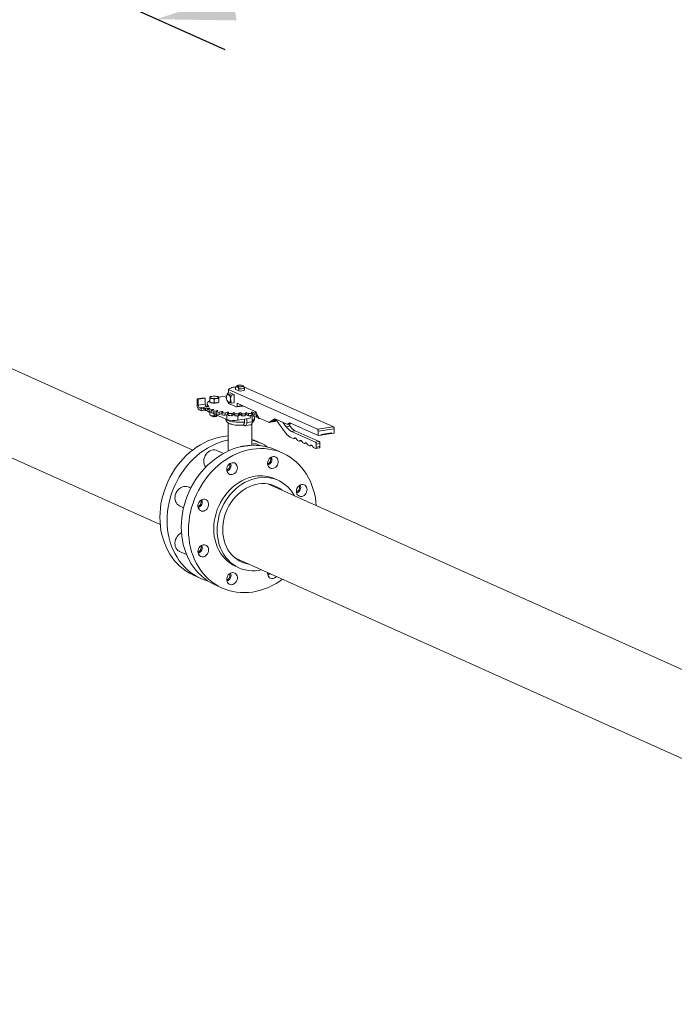
# Model space of a CAD drawing. Extents: x 19.1 to 29.8, y 0.6 to 8.7.
# Drawn here: x 25.7 to 26.5, y 4.6 to 5.9 of the extents above; entities that cross this region are included whole.
import ezdxf

# ---------------------------------------------------------------- set-up
doc = ezdxf.new("R2010")
doc.units = 0
doc.header["$MEASUREMENT"] = 0
doc.layers.get('0').update_dxf_attribs({"linetype": 'CONTINUOUS'})
doc.layers.add('D7', color=7, linetype='CONTINUOUS')

# ---------------------------------------------------------------- blocks, each defined once
blk = doc.blocks.new('A$C3E94563C')
at = {"color": 7, "linetype": 'Continuous', "lineweight": 15}
for p, q in [((5.5813, 1.1089), (4.2146, 1.7215)), ((4.1722, 1.6269), (5.5398, 1.0138)), ((5.6289, 1.1818), (5.6255, 1.1813)), ((5.6271, 1.1862), (5.6271, 1.1815)), ((5.6271, 1.1862), (5.7406, 1.1354)), ((5.6289, 1.1818), (5.6342, 1.1794)), ((5.638, 1.1909), (5.636, 1.189)), ((5.636, 1.189), (5.6368, 1.1896)), ((5.636, 1.1861), (5.636, 1.189)), ((5.636, 1.189), (5.636, 1.189)), ((5.6401, 1.1843), (5.636, 1.1861)), ((5.6368, 1.1896), (5.6379, 1.1907)), ((5.6368, 1.1896), (5.6393, 1.1885)), ((5.6379, 1.1907), (5.64, 1.1897)), ((5.64, 1.1897), (5.6393, 1.1885)), ((5.6393, 1.1885), (5.6401, 1.1872)), ((5.6401, 1.1872), (5.6401, 1.1843)), ((5.6455, 1.1906), (5.6434, 1.1915)), ((5.6466, 1.1896), (5.6455, 1.1906)), ((5.6474, 1.1883), (5.6466, 1.1896)), ((5.6475, 1.1893), (5.6468, 1.1893)), ((5.6474, 1.1854), (5.6474, 1.1883)), ((5.761, 1.1384), (5.6475, 1.1893)), ((5.5869, 1.1741), (5.596, 1.1755)), ((5.5869, 1.1741), (5.5869, 1.1664)), ((5.5882, 1.1736), (5.5869, 1.1741)), ((5.5882, 1.1736), (5.5972, 1.1749)), ((5.5882, 1.1661), (5.5882, 1.1736)), ((5.5972, 1.1749), (5.596, 1.1755)), ((5.5972, 1.1749), (5.5972, 1.1674)), ((5.6036, 1.1768), (5.6029, 1.1765)), ((5.6029, 1.1761), (5.6029, 1.1747)), ((5.6029, 1.1747), (5.6058, 1.1748)), ((5.6029, 1.1698), (5.6029, 1.1747)), ((5.6058, 1.1689), (5.6029, 1.1698)), ((5.6058, 1.1748), (5.6088, 1.1738)), ((5.6088, 1.169), (5.6058, 1.1689)), ((5.6088, 1.1738), (5.6117, 1.1748)), ((5.6088, 1.169), (5.6088, 1.1738)), ((5.6117, 1.1689), (5.6088, 1.169)), ((5.6117, 1.1748), (5.6147, 1.1747)), ((5.6147, 1.1698), (5.6117, 1.1689)), ((5.6148, 1.1764), (5.614, 1.1768)), ((5.6147, 1.1747), (5.6147, 1.1761)), ((5.6147, 1.1698), (5.6147, 1.1747)), ((5.6248, 1.173), (5.6249, 1.1727)), ((5.6249, 1.1727), (5.6255, 1.1711)), ((5.6271, 1.1697), (5.6271, 1.1684)), ((5.6307, 1.1789), (5.6342, 1.1794)), ((5.6307, 1.1688), (5.6342, 1.1693)), ((5.6342, 1.1794), (5.6342, 1.1693)), ((5.5972, 1.1674), (5.5882, 1.1661)), ((5.5895, 1.1628), (5.5987, 1.1642)), ((5.592, 1.1617), (5.5895, 1.1628)), ((5.5895, 1.1602), (5.592, 1.1591)), ((5.5955, 1.1622), (5.592, 1.1617)), ((5.592, 1.1617), (5.592, 1.1591)), ((5.592, 1.1591), (5.5955, 1.1596)), ((5.5955, 1.1596), (5.5955, 1.1622)), ((5.5972, 1.1621), (5.5972, 1.1595)), ((5.6023, 1.1623), (5.5975, 1.162)), ((5.5975, 1.162), (5.5975, 1.1593)), ((5.5975, 1.1593), (5.5996, 1.1595)), ((5.5996, 1.161), (5.6031, 1.1619)), ((5.5996, 1.161), (5.5996, 1.1584)), ((5.5997, 1.1676), (5.5997, 1.1642)), ((5.5998, 1.1679), (5.5998, 1.1653)), ((5.6016, 1.1645), (5.6016, 1.1648)), ((5.6067, 1.1606), (5.6022, 1.1601)), ((5.6022, 1.1601), (5.6022, 1.1574)), ((5.6022, 1.1574), (5.6049, 1.1577)), ((5.6023, 1.1617), (5.6023, 1.1623)), ((5.6029, 1.1575), (5.6029, 1.1536)), ((5.6032, 1.1576), (5.6049, 1.1568)), ((5.6049, 1.1592), (5.6077, 1.1603)), ((5.6049, 1.1592), (5.6049, 1.1566)), ((5.6057, 1.1564), (5.6122, 1.1532)), ((5.6067, 1.1599), (5.6067, 1.1606)), ((5.6121, 1.1591), (5.6081, 1.1584)), ((5.6081, 1.1584), (5.6081, 1.1558)), ((5.6081, 1.1558), (5.6113, 1.1563)), ((5.6084, 1.1687), (5.6092, 1.1687)), ((5.6113, 1.1577), (5.6134, 1.1589)), ((5.6113, 1.1577), (5.6113, 1.1551)), ((5.6121, 1.1582), (5.6121, 1.1591)), ((5.6185, 1.1579), (5.615, 1.157)), ((5.615, 1.157), (5.615, 1.1544)), ((5.6185, 1.1553), (5.6185, 1.1579)), ((5.6186, 1.1565), (5.6199, 1.1577)), ((5.6186, 1.1565), (5.6186, 1.1539)), ((5.6255, 1.157), (5.6227, 1.156)), ((5.6255, 1.1544), (5.6255, 1.157)), ((5.6266, 1.1556), (5.6271, 1.1569)), ((5.6271, 1.1684), (5.6373, 1.1638)), ((5.6331, 1.1565), (5.631, 1.1553)), ((5.6331, 1.1538), (5.6331, 1.1565)), ((5.6351, 1.1551), (5.6347, 1.1564)), ((5.6347, 1.1564), (5.6347, 1.1538)), ((5.6375, 1.1638), (5.6455, 1.165)), ((5.6378, 1.1685), (5.6611, 1.158)), ((5.6378, 1.1646), (5.6378, 1.1685)), ((5.6378, 1.1646), (5.6443, 1.1656)), ((5.6409, 1.1563), (5.6396, 1.155)), ((5.6409, 1.1536), (5.6409, 1.1563)), ((5.6438, 1.155), (5.6425, 1.1563)), ((5.6425, 1.1563), (5.6425, 1.1536)), ((5.6487, 1.1564), (5.6483, 1.1551)), ((5.6487, 1.1538), (5.6487, 1.1564)), ((5.6524, 1.1553), (5.6503, 1.1565)), ((5.6503, 1.1565), (5.6503, 1.1538)), ((5.6564, 1.1569), (5.6568, 1.1556)), ((5.6607, 1.156), (5.6579, 1.157)), ((5.6579, 1.157), (5.6579, 1.1544)), ((5.6027, 1.1537), (5.6036, 1.1533)), ((5.6029, 1.1536), (5.6029, 1.1537)), ((5.6058, 1.1527), (5.6029, 1.1536)), ((5.605, 1.1527), (5.6058, 1.152)), ((5.6088, 1.1528), (5.6058, 1.1527)), ((5.6088, 1.1528), (5.6088, 1.1549)), ((5.6117, 1.1527), (5.6088, 1.1528)), ((5.6127, 1.153), (5.6117, 1.1527)), ((5.6118, 1.152), (5.6126, 1.1527)), ((5.6122, 1.1549), (5.6122, 1.1532)), ((5.6122, 1.1532), (5.6249, 1.1479)), ((5.615, 1.1544), (5.6185, 1.1553)), ((5.6185, 1.1553), (5.6186, 1.1553)), ((5.6227, 1.156), (5.6227, 1.1534)), ((5.6227, 1.1534), (5.6255, 1.1544)), ((5.6249, 1.1542), (5.6249, 1.1479)), ((5.6266, 1.1556), (5.6266, 1.153)), ((5.631, 1.1553), (5.631, 1.1527)), ((5.631, 1.1527), (5.6331, 1.1538)), ((5.6347, 1.1538), (5.6351, 1.1525)), ((5.6351, 1.1551), (5.6351, 1.1525)), ((5.639, 1.1524), (5.639, 1.147)), ((5.639, 1.147), (5.6548, 1.1494)), ((5.6396, 1.155), (5.6396, 1.1524)), ((5.6396, 1.1524), (5.6409, 1.1536)), ((5.6425, 1.1536), (5.6438, 1.1524)), ((5.6438, 1.155), (5.6438, 1.1524)), ((5.6473, 1.1482), (5.6473, 1.1446)), ((5.6483, 1.1551), (5.6483, 1.1525)), ((5.6483, 1.1525), (5.6487, 1.1538)), ((5.6503, 1.1538), (5.6524, 1.1527)), ((5.6504, 1.1487), (5.6504, 1.144)), ((5.6504, 1.144), (5.6572, 1.145)), ((5.6524, 1.1553), (5.6524, 1.1527)), ((5.6548, 1.1494), (5.6548, 1.1528)), ((5.6548, 1.1523), (5.6557, 1.1525)), ((5.6568, 1.1556), (5.6568, 1.153)), ((5.6572, 1.145), (5.6572, 1.1524)), ((5.6579, 1.1544), (5.6607, 1.1534)), ((5.6586, 1.1542), (5.6586, 1.1521)), ((5.6627, 1.1506), (5.6586, 1.1521)), ((5.6601, 1.1491), (5.6601, 1.1515)), ((5.6607, 1.156), (5.6607, 1.1534)), ((5.6626, 1.1562), (5.6642, 1.1524)), ((5.6627, 1.1536), (5.6627, 1.1506)), ((5.6627, 1.1506), (5.6644, 1.1508)), ((5.6659, 1.1492), (5.6648, 1.1502)), ((5.6659, 1.15), (5.6659, 1.1492)), ((5.6662, 1.149), (5.6659, 1.1492)), ((5.6662, 1.149), (5.6671, 1.1493)), ((5.6662, 1.149), (5.6673, 1.1492)), ((5.6664, 1.1496), (5.6782, 1.1443)), ((5.6785, 1.1442), (5.6862, 1.1454)), ((5.6789, 1.1443), (5.6826, 1.1449)), ((5.6798, 1.1447), (5.6851, 1.1482)), ((5.6798, 1.1447), (5.6834, 1.1452)), ((5.6834, 1.1452), (5.6878, 1.1481)), ((5.6869, 1.1485), (5.6851, 1.1482)), ((5.6869, 1.147), (5.6858, 1.1468)), ((5.6869, 1.147), (5.6869, 1.1475)), ((5.6872, 1.1484), (5.7015, 1.142)), ((5.6873, 1.1478), (5.6998, 1.1308)), ((5.7007, 1.1385), (5.6965, 1.1442)), ((5.6266, 1.1435), (5.6266, 1.1076)), ((5.646, 1.1409), (5.6478, 1.1401)), ((5.6486, 1.14), (5.6554, 1.141)), ((5.6568, 1.1149), (5.6568, 1.1424)), ((5.7007, 1.1385), (5.7056, 1.1392)), ((5.7021, 1.1419), (5.7057, 1.1424)), ((5.7025, 1.142), (5.7045, 1.1433)), ((5.7025, 1.142), (5.7062, 1.1426)), ((5.7056, 1.1392), (5.7035, 1.1421)), ((5.7054, 1.1434), (5.7045, 1.1433)), ((5.7055, 1.1434), (5.7417, 1.1272)), ((5.7062, 1.1426), (5.7066, 1.1429)), ((5.7123, 1.1334), (5.7074, 1.1327)), ((5.7379, 1.119), (5.7074, 1.1327)), ((5.7428, 1.1197), (5.7123, 1.1334)), ((5.7406, 1.1354), (5.761, 1.1384)), ((5.7417, 1.1329), (5.762, 1.1359)), ((5.7417, 1.1272), (5.7417, 1.1329)), ((5.762, 1.1304), (5.762, 1.1359)), ((5.6568, 1.1225), (5.6597, 1.1213)), ((5.6689, 1.1172), (5.6597, 1.1213)), ((5.7065, 1.125), (5.7102, 1.1233)), ((5.7103, 1.1233), (5.7132, 1.1238)), ((5.7128, 1.124), (5.711, 1.1237)), ((5.7152, 1.1211), (5.717, 1.1203)), ((5.7172, 1.1203), (5.72, 1.1207)), ((5.7197, 1.121), (5.7179, 1.1207)), ((5.7379, 1.119), (5.7428, 1.1197)), ((5.7417, 1.1272), (5.7453, 1.1277)), ((5.7453, 1.1287), (5.7584, 1.1307)), ((5.7453, 1.128), (5.7583, 1.1299)), ((5.7453, 1.1277), (5.7453, 1.1287)), ((5.7582, 1.13), (5.7584, 1.13)), ((5.7584, 1.1299), (5.7582, 1.13)), ((5.7584, 1.1307), (5.7584, 1.1299)), ((5.7584, 1.1306), (5.7584, 1.1306)), ((5.7584, 1.1299), (5.762, 1.1304)), ((5.6205, 1.1045), (5.6122, 1.1082)), ((5.6681, 1.1144), (5.6643, 1.116)), ((5.6962, 1.1049), (5.687, 1.1091)), ((5.722, 1.118), (5.7238, 1.1172)), ((5.724, 1.1172), (5.7268, 1.1176)), ((5.7265, 1.1179), (5.7247, 1.1176)), ((5.7288, 1.115), (5.7306, 1.1142)), ((5.7308, 1.1142), (5.7336, 1.1146)), ((5.7333, 1.1148), (5.7315, 1.1146)), ((5.7356, 1.1119), (5.7379, 1.1109)), ((5.7382, 1.1109), (5.7431, 1.1116)), ((5.7389, 1.1165), (5.7438, 1.1173)), ((5.7389, 1.1125), (5.7389, 1.1165)), ((5.7389, 1.1125), (5.7438, 1.1132)), ((5.7438, 1.1132), (5.7438, 1.1173)), ((5.5966, 1.0888), (5.5987, 1.0879)), ((5.5975, 1.0867), (5.5966, 1.0888)), ((5.6904, 1.0702), (5.6861, 1.0721)), ((5.5752, 1.0617), (5.5787, 1.0601)), ((5.5752, 1.0617), (5.5789, 1.0605)), ((6.9485, 0.496), (5.6782, 1.0654)), ((5.5645, 1.0375), (5.5695, 1.0352)), ((5.5664, 1.003), (5.5669, 1.0033)), ((5.5664, 1.003), (5.5669, 1.0028)), ((5.5645, 0.9793), (5.5734, 0.9754)), ((5.6357, 0.9708), (6.906, 0.4014)), ((5.5824, 0.949), (5.5916, 0.9449)), ((5.6098, 0.9368), (5.619, 0.9327))]:
    blk.add_line(p, q, dxfattribs=at)
at = {"color": 7, "linetype": 'Continuous', "lineweight": 15, "flags": 128}
for points in [[(5.6363, 1.1893), (5.6355, 1.1892), (5.6333, 1.1889), (5.6314, 1.1885), (5.6298, 1.188), (5.6285, 1.1874), (5.6276, 1.1869), (5.6271, 1.1862)], [(5.6379, 1.1907), (5.6381, 1.1909), (5.6385, 1.1912), (5.6391, 1.1913), (5.6398, 1.1915), (5.6407, 1.1916), (5.6416, 1.1916), (5.6425, 1.1916), (5.6434, 1.1915)], [(5.6455, 1.1906), (5.6454, 1.1903), (5.645, 1.1901), (5.6444, 1.1899), (5.6436, 1.1898), (5.6428, 1.1897), (5.6418, 1.1896), (5.6409, 1.1897), (5.64, 1.1897)], [(5.6016, 1.1648), (5.6006, 1.1658), (5.6, 1.1668), (5.5998, 1.1678), (5.5999, 1.1689), (5.6004, 1.1699), (5.6013, 1.1709), (5.6026, 1.1718), (5.6029, 1.1721)], [(5.6029, 1.1761), (5.6029, 1.1763), (5.6031, 1.1765), (5.6033, 1.1767), (5.6037, 1.1769), (5.6041, 1.177), (5.6046, 1.1772), (5.6052, 1.1773), (5.6058, 1.1774)], [(5.6058, 1.1748), (5.6052, 1.1749), (5.6046, 1.175), (5.6041, 1.1752), (5.6037, 1.1753), (5.6033, 1.1755), (5.6031, 1.1757), (5.6029, 1.1759), (5.6029, 1.1761)], [(5.6117, 1.1774), (5.6124, 1.1773), (5.613, 1.1772), (5.6135, 1.177), (5.6139, 1.1769), (5.6142, 1.1767), (5.6145, 1.1765), (5.6146, 1.1763), (5.6147, 1.1761)], [(5.6147, 1.1761), (5.6146, 1.1759), (5.6145, 1.1757), (5.6142, 1.1755), (5.6139, 1.1753), (5.6135, 1.1752), (5.613, 1.175), (5.6124, 1.1749), (5.6117, 1.1748)], [(5.6244, 1.1753), (5.6243, 1.1753), (5.6239, 1.1753), (5.6235, 1.1754), (5.6234, 1.1756), (5.6234, 1.1757), (5.6236, 1.1758), (5.624, 1.1759), (5.6244, 1.1759)], [(5.6244, 1.176), (5.6244, 1.177), (5.6246, 1.1779), (5.6248, 1.1786), (5.6251, 1.1793), (5.6255, 1.1797), (5.626, 1.18), (5.6265, 1.1801), (5.627, 1.1799)], [(5.6296, 1.1737), (5.6296, 1.1727), (5.6294, 1.1718), (5.6292, 1.1711), (5.6289, 1.1704), (5.6285, 1.17), (5.628, 1.1697), (5.6275, 1.1697), (5.627, 1.1698)], [(5.6016, 1.1648), (5.6016, 1.1646), (5.6015, 1.1645), (5.6012, 1.1644), (5.6008, 1.1642), (5.6002, 1.1642), (5.5996, 1.1642), (5.599, 1.1642), (5.5986, 1.1643)], [(5.5998, 1.1679), (5.5998, 1.1679), (5.5998, 1.1674)], [(5.5998, 1.1653), (5.5998, 1.1652), (5.6, 1.1642), (5.6, 1.1642)], [(5.6023, 1.1623), (5.6025, 1.1623), (5.6028, 1.1623), (5.603, 1.1622), (5.6032, 1.1622), (5.6033, 1.1621), (5.6033, 1.162), (5.6032, 1.162), (5.6031, 1.1619)], [(5.6067, 1.1606), (5.6069, 1.1606), (5.6072, 1.1606), (5.6074, 1.1606), (5.6077, 1.1605), (5.6078, 1.1605), (5.6078, 1.1604), (5.6078, 1.1603), (5.6077, 1.1603)], [(5.6121, 1.1591), (5.6124, 1.1592), (5.6126, 1.1592), (5.6129, 1.1592), (5.6131, 1.1591), (5.6133, 1.1591), (5.6134, 1.159), (5.6134, 1.1589), (5.6134, 1.1589)], [(5.6185, 1.1579), (5.6187, 1.158), (5.619, 1.158), (5.6192, 1.158), (5.6195, 1.158), (5.6197, 1.1579), (5.6198, 1.1579), (5.6199, 1.1578), (5.6199, 1.1577)], [(5.6255, 1.157), (5.6257, 1.1571), (5.626, 1.1571), (5.6262, 1.1571), (5.6265, 1.1571), (5.6267, 1.1571), (5.6269, 1.157), (5.627, 1.157), (5.6271, 1.1569)], [(5.6373, 1.1638), (5.6374, 1.1638), (5.6375, 1.1638), (5.6376, 1.1639), (5.6377, 1.164), (5.6377, 1.1641), (5.6378, 1.1642), (5.6378, 1.1644), (5.6378, 1.1646)], [(5.6564, 1.1569), (5.6564, 1.157), (5.6565, 1.157), (5.6567, 1.1571), (5.6569, 1.1571), (5.6572, 1.1571), (5.6575, 1.1571), (5.6577, 1.1571), (5.6579, 1.157)], [(5.6049, 1.1529), (5.6049, 1.1527), (5.6054, 1.1524), (5.6062, 1.1522), (5.6072, 1.152), (5.6084, 1.1519), (5.6096, 1.1519), (5.6108, 1.1521), (5.6117, 1.1523), (5.6124, 1.1525), (5.6127, 1.1528), (5.6127, 1.1529)], [(5.6058, 1.152), (5.6058, 1.1519), (5.6064, 1.1517), (5.6072, 1.1515), (5.6082, 1.1514), (5.6093, 1.1514), (5.6104, 1.1515), (5.6112, 1.1517), (5.6118, 1.1519), (5.6118, 1.152)], [(5.6117, 1.1527), (5.6124, 1.1528), (5.6129, 1.1529)], [(5.6473, 1.1446), (5.6447, 1.1444), (5.6421, 1.1443), (5.6395, 1.1444), (5.6369, 1.1445), (5.6345, 1.1447), (5.6322, 1.145), (5.63, 1.1454), (5.6281, 1.1459), (5.6265, 1.1464), (5.6252, 1.147), (5.6242, 1.1476), (5.6236, 1.1483), (5.6235, 1.1485)], [(5.6478, 1.1401), (5.6483, 1.1399), (5.6488, 1.14), (5.6493, 1.1403), (5.6497, 1.1407), (5.65, 1.1414), (5.6502, 1.1421), (5.6504, 1.143), (5.6504, 1.144)], [(5.6557, 1.1525), (5.6551, 1.1524), (5.6548, 1.1524)], [(5.6554, 1.141), (5.6556, 1.141), (5.6561, 1.1413), (5.6565, 1.1417), (5.6568, 1.1424), (5.657, 1.1431), (5.6572, 1.144), (5.6572, 1.145)], [(5.6601, 1.1491), (5.6599, 1.1485), (5.6595, 1.1479), (5.6586, 1.1472), (5.6574, 1.1466), (5.6572, 1.1466)], [(5.6862, 1.1454), (5.6862, 1.1454), (5.6864, 1.1455), (5.6866, 1.1457), (5.6867, 1.1459), (5.6868, 1.1462), (5.6869, 1.1466), (5.6869, 1.147)], [(5.6286, 1.1425), (5.6286, 1.1425), (5.63, 1.142), (5.6316, 1.1415), (5.6335, 1.1411), (5.6356, 1.1408), (5.6378, 1.1406), (5.6401, 1.1405), (5.6425, 1.1405), (5.6449, 1.1406), (5.6464, 1.1407)], [(5.5824, 0.949), (5.5817, 0.9494), (5.5772, 0.9516), (5.573, 0.9542), (5.5689, 0.9571), (5.5651, 0.9603), (5.5615, 0.9639), (5.5581, 0.9676), (5.5549, 0.9717), (5.552, 0.976), (5.5494, 0.9805), (5.5471, 0.9853), (5.545, 0.9903), (5.5433, 0.9954), (5.5419, 1.0007), (5.5407, 1.0061), (5.5399, 1.0116), (5.5395, 1.0173), (5.5393, 1.023), (5.5395, 1.0287), (5.5399, 1.0345), (5.5407, 1.0403), (5.5419, 1.046), (5.5433, 1.0517), (5.545, 1.0574), (5.5471, 1.0629), (5.5494, 1.0684), (5.552, 1.0737), (5.5549, 1.0789), (5.5581, 1.0839), (5.5615, 1.0887), (5.5651, 1.0933), (5.5689, 1.0976), (5.573, 1.1018), (5.5772, 1.1056), (5.5817, 1.1092), (5.5862, 1.1125), (5.591, 1.1155), (5.5958, 1.1181), (5.6007, 1.1204), (5.6057, 1.1224), (5.6108, 1.1241), (5.6159, 1.1254), (5.621, 1.1263), (5.6262, 1.1269), (5.6266, 1.127)], [(5.6266, 1.1216), (5.6251, 1.1213), (5.62, 1.12), (5.6149, 1.1183), (5.6099, 1.1163), (5.605, 1.114), (5.6002, 1.1113), (5.5954, 1.1083), (5.5909, 1.1051), (5.5864, 1.1015), (5.5822, 1.0976), (5.5781, 1.0935), (5.5743, 1.0892), (5.5707, 1.0846), (5.5673, 1.0798), (5.5641, 1.0748), (5.5612, 1.0696), (5.5586, 1.0643), (5.5563, 1.0588), (5.5542, 1.0533), (5.5525, 1.0476), (5.5511, 1.0419), (5.55, 1.0361), (5.5491, 1.0304), (5.5487, 1.0246), (5.5485, 1.0188), (5.5487, 1.0131), (5.5491, 1.0075), (5.55, 1.002), (5.5511, 0.9965), (5.5525, 0.9913), (5.5542, 0.9861), (5.5563, 0.9812), (5.5586, 0.9764), (5.5612, 0.9719), (5.5641, 0.9676), (5.5673, 0.9635), (5.5707, 0.9597), (5.5743, 0.9562), (5.5781, 0.953), (5.5822, 0.9501), (5.5864, 0.9475), (5.5909, 0.9453), (5.5954, 0.9433), (5.6002, 0.9418), (5.601, 0.9415)], [(5.6098, 0.9368), (5.609, 0.9371), (5.6046, 0.9394), (5.6003, 0.942), (5.5963, 0.9449), (5.5924, 0.9481), (5.5888, 0.9516), (5.5854, 0.9554), (5.5822, 0.9595), (5.5793, 0.9638), (5.5767, 0.9683), (5.5744, 0.9731), (5.5724, 0.978), (5.5706, 0.9831), (5.5692, 0.9884), (5.5681, 0.9938), (5.5673, 0.9994), (5.5668, 1.005), (5.5666, 1.0107), (5.5668, 1.0165), (5.5673, 1.0222), (5.5681, 1.028), (5.5692, 1.0338), (5.5706, 1.0395), (5.5724, 1.0451), (5.5744, 1.0507), (5.5767, 1.0561), (5.5793, 1.0615), (5.5822, 1.0666), (5.5854, 1.0716), (5.5888, 1.0764), (5.5924, 1.081), (5.5963, 1.0854), (5.6003, 1.0895), (5.6046, 1.0934), (5.609, 1.0969), (5.6136, 1.1002), (5.6183, 1.1032), (5.6231, 1.1059), (5.628, 1.1082), (5.633, 1.1102), (5.6381, 1.1119), (5.6422, 1.1129)], [(5.6576, 1.11), (5.6524, 1.109), (5.6473, 1.1077), (5.6423, 1.1061), (5.6372, 1.1041), (5.6323, 1.1017), (5.6275, 1.0991), (5.6228, 1.0961), (5.6182, 1.0928), (5.6138, 1.0892), (5.6095, 1.0854), (5.6055, 1.0813), (5.6016, 1.0769), (5.598, 1.0723), (5.5946, 1.0675), (5.5914, 1.0625), (5.5885, 1.0573), (5.5859, 1.052), (5.5836, 1.0466), (5.5816, 1.041), (5.5798, 1.0354), (5.5784, 1.0296), (5.5773, 1.0239), (5.5765, 1.0181), (5.576, 1.0123), (5.5758, 1.0066), (5.576, 1.0009), (5.5765, 0.9953), (5.5773, 0.9897), (5.5784, 0.9843), (5.5798, 0.979), (5.5816, 0.9739), (5.5836, 0.9689), (5.5859, 0.9642), (5.5885, 0.9596), (5.5914, 0.9553), (5.5946, 0.9513), (5.598, 0.9475), (5.6016, 0.944), (5.6055, 0.9408), (5.6095, 0.9379), (5.6138, 0.9353), (5.6182, 0.933), (5.6228, 0.9311), (5.6275, 0.9295), (5.6323, 0.9283), (5.6372, 0.9274), (5.6423, 0.9269), (5.6473, 0.9268), (5.6524, 0.927), (5.6576, 0.9276), (5.6627, 0.9286), (5.6678, 0.9299), (5.6729, 0.9315), (5.6779, 0.9335), (5.6828, 0.9359), (5.6877, 0.9385), (5.6924, 0.9415), (5.6957, 0.9439)], [(5.5966, 1.0888), (5.5959, 1.0907), (5.5954, 1.0928), (5.5954, 1.0951), (5.5956, 1.0973), (5.5962, 1.0995), (5.5971, 1.1016), (5.5984, 1.1036), (5.5998, 1.1053), (5.6015, 1.1067), (5.6033, 1.1078), (5.6053, 1.1086), (5.6073, 1.109), (5.6093, 1.109), (5.6112, 1.1086), (5.6122, 1.1082)], [(5.739, 1.0382), (5.7387, 1.0423), (5.7379, 1.0479), (5.7367, 1.0533), (5.7353, 1.0586), (5.7336, 1.0637), (5.7315, 1.0687), (5.7292, 1.0734), (5.7266, 1.078), (5.7237, 1.0823), (5.7206, 1.0863), (5.7172, 1.0901), (5.7135, 1.0936), (5.7097, 1.0968), (5.7056, 1.0997), (5.7014, 1.1023), (5.697, 1.1046), (5.6924, 1.1065), (5.6877, 1.1081), (5.6828, 1.1093), (5.6779, 1.1101), (5.6729, 1.1107), (5.6678, 1.1108), (5.6627, 1.1106), (5.6576, 1.11)], [(5.6788, 1.0975), (5.68, 1.0988), (5.6814, 1.0997), (5.6829, 1.1003), (5.6844, 1.1006), (5.6859, 1.1004), (5.6873, 1.0999), (5.6885, 1.099), (5.6894, 1.0978), (5.6901, 1.0964), (5.6904, 1.0948), (5.6904, 1.0931), (5.6901, 1.0913), (5.6894, 1.0897), (5.6885, 1.0882), (5.6873, 1.087), (5.6859, 1.0861), (5.6844, 1.0855), (5.6829, 1.0852), (5.6814, 1.0854), (5.68, 1.0859), (5.6788, 1.0868), (5.6779, 1.088), (5.6772, 1.0894), (5.6769, 1.091), (5.6769, 1.0927), (5.6772, 1.0944), (5.6779, 1.0961), (5.6788, 1.0975)], [(5.6247, 1.0841), (5.6249, 1.0858), (5.6254, 1.0875), (5.6262, 1.089), (5.6273, 1.0904), (5.6285, 1.0915), (5.63, 1.0923), (5.6315, 1.0927), (5.633, 1.0927), (5.6345, 1.0924), (5.6357, 1.0917), (5.6368, 1.0906), (5.6376, 1.0893), (5.6381, 1.0878), (5.6383, 1.0861), (5.6381, 1.0844), (5.6376, 1.0827), (5.6368, 1.0812), (5.6357, 1.0798), (5.6345, 1.0787), (5.633, 1.0779), (5.6315, 1.0775), (5.63, 1.0775), (5.6285, 1.0778), (5.6273, 1.0785), (5.6262, 1.0796), (5.6254, 1.0809), (5.6249, 1.0824), (5.6247, 1.0841)], [(5.6611, 1.0754), (5.6567, 1.0745), (5.6524, 1.0733), (5.6481, 1.0716), (5.6439, 1.0696), (5.6398, 1.0672), (5.6359, 1.0645), (5.6321, 1.0614), (5.6285, 1.058), (5.6252, 1.0544), (5.6221, 1.0505), (5.6193, 1.0463), (5.6167, 1.042), (5.6145, 1.0374), (5.6126, 1.0328), (5.611, 1.028), (5.6097, 1.0231), (5.6088, 1.0182), (5.6083, 1.0133), (5.6081, 1.0083), (5.6083, 1.0035), (5.6088, 0.9987), (5.6097, 0.9941), (5.611, 0.9896), (5.6126, 0.9853), (5.6145, 0.9812), (5.6167, 0.9773), (5.6193, 0.9737), (5.6221, 0.9704), (5.6252, 0.9674), (5.6285, 0.9647), (5.6321, 0.9624), (5.6359, 0.9605), (5.6361, 0.9604)], [(5.6689, 0.9559), (5.6654, 0.9552), (5.661, 0.9548), (5.6566, 0.9547), (5.6524, 0.9551), (5.6482, 0.9559), (5.6441, 0.957), (5.6401, 0.9586), (5.6364, 0.9605), (5.6328, 0.9628), (5.6295, 0.9655), (5.6264, 0.9685), (5.6235, 0.9718), (5.621, 0.9754), (5.6187, 0.9793), (5.6168, 0.9834), (5.6152, 0.9877), (5.614, 0.9922), (5.6131, 0.9968), (5.6125, 1.0016), (5.6124, 1.0064), (5.6125, 1.0113), (5.6131, 1.0163), (5.614, 1.0212), (5.6152, 1.0261), (5.6168, 1.0308), (5.6187, 1.0355), (5.621, 1.0401), (5.6235, 1.0444), (5.6264, 1.0486), (5.6295, 1.0525), (5.6328, 1.0561), (5.6364, 1.0595), (5.6401, 1.0626), (5.6441, 1.0653), (5.6482, 1.0677), (5.6524, 1.0697), (5.6566, 1.0714), (5.661, 1.0726), (5.6654, 1.0735)], [(5.5645, 1.0375), (5.5629, 1.0384), (5.5615, 1.0397), (5.5603, 1.0413), (5.5593, 1.0431), (5.5587, 1.0451), (5.5585, 1.0473), (5.5586, 1.0495), (5.559, 1.0518), (5.5598, 1.0539), (5.5608, 1.056), (5.5622, 1.0578), (5.5638, 1.0594), (5.5655, 1.0607), (5.5674, 1.0616), (5.5694, 1.0622), (5.5714, 1.0624), (5.5733, 1.0622), (5.5752, 1.0617)], [(5.6525, 0.9633), (5.6514, 0.9635), (5.6476, 0.9645), (5.6439, 0.9659), (5.6404, 0.9676), (5.6371, 0.9698), (5.634, 0.9723), (5.6312, 0.9751), (5.6286, 0.9782), (5.6263, 0.9816), (5.6243, 0.9853), (5.6227, 0.9892), (5.6213, 0.9932), (5.6204, 0.9975), (5.6197, 1.0019), (5.6195, 1.0064), (5.6195, 1.0109), (5.62, 1.0155), (5.6208, 1.02), (5.622, 1.0245), (5.6234, 1.029), (5.6253, 1.0333), (5.6274, 1.0375), (5.6298, 1.0415), (5.6325, 1.0453), (5.6355, 1.0488), (5.6387, 1.0521), (5.6421, 1.055), (5.6457, 1.0577), (5.6494, 1.06), (5.6533, 1.062), (5.6573, 1.0636), (5.6613, 1.0648), (5.6654, 1.0656)], [(5.7205, 1.0649), (5.722, 1.0649), (5.7235, 1.0646), (5.7248, 1.0639), (5.7258, 1.0628), (5.7266, 1.0615), (5.7271, 1.06), (5.7273, 1.0583), (5.7271, 1.0566), (5.7266, 1.0549), (5.7258, 1.0533), (5.7248, 1.052), (5.7235, 1.0509), (5.722, 1.0501), (5.7205, 1.0497), (5.719, 1.0496), (5.7176, 1.05), (5.7163, 1.0507), (5.7152, 1.0517), (5.7144, 1.0531), (5.7139, 1.0546), (5.7137, 1.0563), (5.7139, 1.058), (5.7144, 1.0597), (5.7152, 1.0612), (5.7163, 1.0626), (5.7176, 1.0637), (5.719, 1.0645), (5.7205, 1.0649)], [(5.5898, 1.0324), (5.5889, 1.0336), (5.5882, 1.035), (5.5879, 1.0366), (5.5879, 1.0383), (5.5882, 1.04), (5.5889, 1.0417), (5.5898, 1.0431), (5.591, 1.0444), (5.5924, 1.0453), (5.5939, 1.0459), (5.5954, 1.0461), (5.5969, 1.046), (5.5983, 1.0454), (5.5995, 1.0446), (5.6004, 1.0434), (5.6011, 1.0419), (5.6014, 1.0403), (5.6014, 1.0386), (5.6011, 1.0369), (5.6004, 1.0353), (5.5995, 1.0338), (5.5983, 1.0326), (5.5969, 1.0316), (5.5954, 1.031), (5.5939, 1.0308), (5.5924, 1.031), (5.591, 1.0315), (5.5898, 1.0324)], [(5.5645, 0.9793), (5.5638, 0.9797), (5.5622, 0.9808), (5.5608, 0.9823), (5.5598, 0.984), (5.559, 0.9859), (5.5586, 0.988), (5.5585, 0.9902), (5.5587, 0.9925), (5.5593, 0.9947), (5.5603, 0.9968), (5.5615, 0.9987), (5.5629, 1.0005), (5.5646, 1.0019), (5.5664, 1.003)], [(5.5946, 0.9727), (5.5931, 0.9727), (5.5917, 0.973), (5.5904, 0.9737), (5.5893, 0.9748), (5.5885, 0.9761), (5.588, 0.9776), (5.5878, 0.9793), (5.588, 0.981), (5.5885, 0.9827), (5.5893, 0.9843), (5.5904, 0.9856), (5.5917, 0.9867), (5.5931, 0.9875), (5.5946, 0.9879), (5.5961, 0.988), (5.5976, 0.9876), (5.5989, 0.9869), (5.6, 0.9859), (5.6008, 0.9845), (5.6013, 0.983), (5.6014, 0.9813), (5.6013, 0.9796), (5.6008, 0.9779), (5.6, 0.9764), (5.5989, 0.975), (5.5976, 0.9739), (5.5961, 0.9731), (5.5946, 0.9727)], [(5.6363, 0.9401), (5.6351, 0.9388), (5.6338, 0.9379), (5.6323, 0.9373), (5.6307, 0.937), (5.6293, 0.9372), (5.6279, 0.9377), (5.6267, 0.9386), (5.6257, 0.9398), (5.6251, 0.9412), (5.6247, 0.9428), (5.6247, 0.9445), (5.6251, 0.9463), (5.6257, 0.9479), (5.6267, 0.9494), (5.6279, 0.9506), (5.6293, 0.9515), (5.6307, 0.9521), (5.6323, 0.9524), (5.6338, 0.9522), (5.6351, 0.9517), (5.6363, 0.9508), (5.6373, 0.9496), (5.6379, 0.9482), (5.6383, 0.9466), (5.6383, 0.9449), (5.6379, 0.9432), (5.6373, 0.9415), (5.6363, 0.9401)], [(5.688, 0.9474), (5.6879, 0.9472), (5.6866, 0.9461), (5.6852, 0.9453), (5.6836, 0.9449), (5.6821, 0.9449), (5.6807, 0.9452), (5.6794, 0.9459), (5.6783, 0.947), (5.6775, 0.9483), (5.677, 0.9498), (5.6768, 0.9515), (5.6769, 0.9523)]]:
    blk.add_lwpolyline(points, dxfattribs=at)
at = {"color": 7, "linetype": 'Continuous', "lineweight": 15}
for centre, radius, start, end in [((5.642, 1.1994), 0.0124, 261.1124, 295.8851), ((5.642, 1.1965), 0.0124, 261.1124, 295.8851), ((5.6063, 1.1751), 0.00623, 239.8762, 265.3866), ((5.6088, 1.1565), 0.0211, 81.9753, 98.0256), ((5.6088, 1.1957), 0.0212, 261.9768, 278.0241), ((5.6112, 1.1752), 0.00635, 274.7696, 299.4592), ((5.6361, 1.0759), 0.1026, 96.4562, 102.0582), ((5.6316, 1.1754), 0.0072, 174.7652, 230.8148), ((5.6225, 1.1743), 0.0072, 354.7592, 50.8176), ((5.5941, 1.1658), 0.0072, 174.7645, 230.8155), ((5.5919, 1.1657), 0.00375, 174.7608, 230.8187), ((5.5961, 1.1587), 0.00356, 71.3106, 99.9076), ((5.5961, 1.1561), 0.00356, 71.3106, 99.9076), ((5.6019, 1.1673), 0.00468, 178.4647, 215.7164), ((5.6087, 1.1847), 0.0254, 243.014, 243.6699), ((5.6087, 1.1821), 0.0254, 243.014, 243.6699), ((5.5991, 1.1652), 0.00107, 234.7689, 245.6181), ((5.6161, 1.2018), 0.0441, 247.916, 251.5124), ((5.6161, 1.1992), 0.0441, 247.916, 251.5124), ((5.6252, 1.2314), 0.075, 254.2279, 256.7513), ((5.6252, 1.2288), 0.075, 254.2279, 256.7513), ((5.6088, 1.1515), 0.0173, 85.8245, 94.1749), ((5.6329, 1.2665), 0.111, 258.7559, 260.7001), ((5.6382, 1.3018), 0.1466, 262.3104, 263.9242), ((5.6338, 1.1548), 0.00183, 61.5391, 113.2341), ((5.6417, 1.1545), 0.00193, 65.1711, 114.8266), ((5.6496, 1.1548), 0.00183, 66.7764, 118.4496), ((5.6593, 1.1551), 0.00342, 18.4113, 58.976), ((5.6068, 1.1606), 0.008, 246.423, 263.3939), ((5.6088, 1.1736), 0.0212, 261.9768, 278.0241), ((5.6329, 1.2639), 0.111, 258.7559, 260.7001), ((5.6382, 1.2991), 0.1466, 262.3104, 263.9242), ((5.6339, 1.178), 0.0314, 253.2573, 279.3584), ((5.6262, 1.1519), 0.0026, 81.3283, 105.5687), ((5.6409, 1.33), 0.1749, 265.3164, 266.7506), ((5.6409, 1.3273), 0.1749, 265.3164, 266.7506), ((5.6338, 1.1522), 0.00183, 61.5391, 113.2341), ((5.6417, 1.3461), 0.191, 268.0264, 269.3781), ((5.6417, 1.3434), 0.191, 268.0264, 269.3781), ((5.6417, 1.1519), 0.00193, 65.1711, 114.8266), ((5.6418, 1.3452), 0.1902, 270.6171, 271.9746), ((5.6418, 1.3426), 0.1902, 270.6171, 271.9746), ((5.6496, 1.1522), 0.00183, 66.7764, 118.4496), ((5.6425, 1.3309), 0.1759, 273.2539, 274.6804), ((5.6425, 1.3283), 0.1759, 273.2539, 274.6804), ((5.6558, 1.1417), 0.0108, 74.9908, 90.418), ((5.6572, 1.152), 0.00255, 74.1716, 98.9174), ((5.6447, 1.306), 0.1509, 276.0892, 276.7859), ((5.6447, 1.3034), 0.1508, 276.0888, 277.1886), ((5.6691, 1.154), 0.00513, 198.4045, 238.9803), ((5.6784, 1.1448), 0.000524, 243.8484, 301.004), ((5.6786, 1.1464), 0.00206, 272.6051, 304.4266), ((5.6822, 1.147), 0.00211, 278.9756, 304.1792), ((5.6863, 1.1465), 0.0021, 63.8523, 124.0826), ((5.702, 1.1429), 0.00105, 243.8644, 304.0705), ((5.7051, 1.1424), 0.00105, 63.8453, 124.0896), ((5.7056, 1.1434), 0.00105, 278.8311, 304.3237), ((5.7388, 1.1331), 0.00288, 354.7576, 50.8202), ((5.7591, 1.1362), 0.00288, 354.7576, 50.8202), ((5.6418, 1.0567), 0.0663, 57.2353, 76.8576), ((5.7573, 1.1306), 0.00105, 322.8121, 4.5305), ((5.6593, 1.0469), 0.068, 66.0212, 94.0106), ((5.6604, 1.1069), 0.00992, 66.4345, 110.9109), ((5.6748, 1.0969), 0.00615, 289.9626, 21.7461), ((5.6751, 1.0967), 0.0072, 285.9271, 25.7807), ((5.6226, 1.0891), 0.00615, 289.9626, 21.7461), ((5.623, 1.0889), 0.0072, 285.926, 25.7818), ((5.6681, 1.0312), 0.0448, 66.1813, 98.9383), ((5.6723, 1.0297), 0.0443, 28.092, 98.9819), ((5.6714, 1.0279), 0.0381, 51.8604, 99.1801), ((5.7116, 1.0613), 0.00615, 289.963, 21.7445), ((5.712, 1.0611), 0.0072, 285.9255, 25.7822), ((5.5858, 1.0424), 0.00615, 289.963, 21.7445), ((5.5861, 1.0423), 0.0072, 285.9255, 25.7822), ((5.5858, 0.9843), 0.00615, 289.9626, 21.7447), ((5.5861, 0.9841), 0.0072, 285.9258, 25.782), ((5.6226, 0.9487), 0.00615, 289.9626, 21.7461), ((5.623, 0.9485), 0.0072, 285.926, 25.7818), ((5.6748, 0.9565), 0.00615, 289.9602, 307.7487), ((5.675, 0.9564), 0.00732, 286.6591, 312.3497)]:
    blk.add_arc(centre, radius, start, end, dxfattribs=at)
for points, knots in [([(5.6255, 1.1813), (5.6252, 1.1804), (5.6248, 1.1793), (5.6247, 1.1782), (5.6246, 1.178)], [0, 0, 0, 0, 0.785679, 1, 1, 1, 1]), ([(5.627, 1.1799), (5.6267, 1.1801), (5.6262, 1.1803), (5.6257, 1.1808), (5.6256, 1.1811), (5.6255, 1.1813)], [0, 0, 0, 0, 0.327494, 0.66413, 1, 1, 1, 1]), ([(5.6255, 1.1711), (5.6256, 1.1709), (5.6259, 1.1704), (5.6266, 1.17), (5.627, 1.1698)], [0, 0, 0, 0, 0.492679, 1, 1, 1, 1]), ([(5.6307, 1.1789), (5.63, 1.1791), (5.6286, 1.1793), (5.6275, 1.1797), (5.627, 1.1799)], [0, 0, 0, 0, 0.4926341, 1, 1, 1, 1]), ([(5.627, 1.1698), (5.6273, 1.1697), (5.628, 1.1694), (5.6293, 1.1691), (5.6302, 1.1689), (5.6307, 1.1688)], [0, 0, 0, 0, 0.327431, 0.664188, 1, 1, 1, 1]), ([(5.6296, 1.1737), (5.6297, 1.1743), (5.6297, 1.1754), (5.6301, 1.1772), (5.6305, 1.1783), (5.6307, 1.1789)], [0, 0, 0, 0, 0.32747, 0.664174, 1, 1, 1, 1]), ([(5.6307, 1.1688), (5.6304, 1.1695), (5.6298, 1.1711), (5.6297, 1.1728), (5.6296, 1.1737)], [0, 0, 0, 0, 0.49264, 1, 1, 1, 1]), ([(5.5985, 1.1643), (5.5984, 1.1644), (5.5982, 1.1644), (5.5981, 1.1646), (5.5981, 1.1646)], [0, 0, 0, 0, 0.832796, 1, 1, 1, 1]), ([(5.6234, 1.1485), (5.6234, 1.1484), (5.6234, 1.1478), (5.6238, 1.1467), (5.6244, 1.1455), (5.6253, 1.1445), (5.6265, 1.1435), (5.6278, 1.1428), (5.6293, 1.1422), (5.6304, 1.1418), (5.6309, 1.1417), (5.631, 1.1417)], [0, 0, 0, 0, 0.031796, 0.152234, 0.266467, 0.386669, 0.520458, 0.680988, 0.840715, 0.992132, 1, 1, 1, 1]), ([(5.6473, 1.1446), (5.6472, 1.144), (5.6472, 1.1429), (5.6467, 1.1416), (5.6463, 1.1411), (5.646, 1.1409)], [0, 0, 0, 0, 0.329416, 0.658711, 1, 1, 1, 1]), ([(5.6571, 1.1437), (5.6573, 1.1438), (5.6578, 1.1442), (5.6585, 1.1449), (5.6593, 1.146), (5.6598, 1.1473), (5.6601, 1.1483), (5.66, 1.1489), (5.66, 1.1491)], [0, 0, 0, 0, 0.103436, 0.320894, 0.524614, 0.725698, 0.929154, 1, 1, 1, 1]), ([(5.6648, 1.1502), (5.6646, 1.1504), (5.6644, 1.1508), (5.664, 1.1519), (5.6639, 1.1528), (5.6638, 1.1533)], [0, 0, 0, 0, 0.323804, 0.666548, 1, 1, 1, 1]), ([(5.7074, 1.1327), (5.7068, 1.133), (5.7057, 1.1335), (5.704, 1.1349), (5.7023, 1.1365), (5.7013, 1.1378), (5.7007, 1.1385)], [0, 0, 0, 0, 0.250014, 0.500006, 0.749995, 1, 1, 1, 1]), ([(5.7123, 1.1334), (5.7117, 1.1337), (5.7106, 1.1343), (5.7089, 1.1356), (5.7072, 1.1372), (5.7062, 1.1386), (5.7056, 1.1392)], [0, 0, 0, 0, 0.250014, 0.500006, 0.749995, 1, 1, 1, 1]), ([(5.6998, 1.1308), (5.7003, 1.1301), (5.7014, 1.1288), (5.703, 1.1272), (5.7047, 1.1259), (5.7059, 1.1253), (5.7065, 1.125)], [0, 0, 0, 0, 0.250005, 0.499994, 0.749986, 1, 1, 1, 1]), ([(5.7102, 1.1233), (5.7103, 1.1233), (5.7106, 1.1234), (5.7109, 1.1236), (5.711, 1.1237)], [0, 0, 0, 0, 0.499963, 1, 1, 1, 1]), ([(5.711, 1.1237), (5.7113, 1.1239), (5.7118, 1.1244), (5.7127, 1.1242), (5.7136, 1.1235), (5.7141, 1.1227), (5.7143, 1.1223)], [0, 0, 0, 0, 0.250014, 0.500035, 0.749986, 1, 1, 1, 1]), ([(5.7143, 1.1223), (5.7145, 1.122), (5.7147, 1.1215), (5.715, 1.1212), (5.7152, 1.1211)], [0, 0, 0, 0, 0.500037, 1, 1, 1, 1]), ([(5.717, 1.1203), (5.7171, 1.1203), (5.7175, 1.1203), (5.7177, 1.1206), (5.7179, 1.1207)], [0, 0, 0, 0, 0.499963, 1, 1, 1, 1]), ([(5.7179, 1.1207), (5.7181, 1.1209), (5.7186, 1.1213), (5.7195, 1.1212), (5.7204, 1.1205), (5.7209, 1.1196), (5.7211, 1.1192)], [0, 0, 0, 0, 0.250014, 0.499965, 0.749986, 1, 1, 1, 1]), ([(5.7211, 1.1192), (5.7213, 1.119), (5.7215, 1.1185), (5.7219, 1.1182), (5.722, 1.118)], [0, 0, 0, 0, 0.500037, 1, 1, 1, 1]), ([(5.7389, 1.1165), (5.7389, 1.1168), (5.7389, 1.1173), (5.7386, 1.1181), (5.7383, 1.1187), (5.738, 1.1189), (5.7379, 1.119)], [0, 0, 0, 0, 0.25004, 0.500053, 0.750054, 1, 1, 1, 1]), ([(5.7438, 1.1173), (5.7438, 1.1175), (5.7438, 1.1181), (5.7435, 1.1188), (5.7432, 1.1195), (5.7429, 1.1197), (5.7428, 1.1197)], [0, 0, 0, 0, 0.25004, 0.500053, 0.750054, 1, 1, 1, 1]), ([(5.7238, 1.1172), (5.724, 1.1172), (5.7243, 1.1173), (5.7245, 1.1175), (5.7247, 1.1176)], [0, 0, 0, 0, 0.499963, 1, 1, 1, 1]), ([(5.7247, 1.1176), (5.7249, 1.1178), (5.7254, 1.1182), (5.7263, 1.1181), (5.7272, 1.1174), (5.7277, 1.1166), (5.728, 1.1161)], [0, 0, 0, 0, 0.2500295, 0.499996, 0.7500328, 1, 1, 1, 1]), ([(5.728, 1.1161), (5.7281, 1.1159), (5.7284, 1.1154), (5.7287, 1.1151), (5.7288, 1.115)], [0, 0, 0, 0, 0.4999129, 1, 1, 1, 1]), ([(5.7306, 1.1142), (5.7308, 1.1142), (5.7311, 1.1142), (5.7314, 1.1144), (5.7315, 1.1146)], [0, 0, 0, 0, 0.5000871, 1, 1, 1, 1]), ([(5.7315, 1.1146), (5.7317, 1.1148), (5.7322, 1.1152), (5.7331, 1.115), (5.734, 1.1144), (5.7345, 1.1135), (5.7348, 1.1131)], [0, 0, 0, 0, 0.249967, 0.500004, 0.74997, 1, 1, 1, 1]), ([(5.7348, 1.1131), (5.7349, 1.1129), (5.7352, 1.1124), (5.7355, 1.1121), (5.7356, 1.1119)], [0, 0, 0, 0, 0.4999129, 1, 1, 1, 1]), ([(5.7379, 1.1109), (5.738, 1.1109), (5.7383, 1.1108), (5.7386, 1.1111), (5.7389, 1.1117), (5.7389, 1.1122), (5.7389, 1.1125)], [0, 0, 0, 0, 0.249947, 0.499955, 0.749968, 1, 1, 1, 1]), ([(5.7431, 1.1116), (5.7431, 1.1116), (5.7433, 1.1116), (5.7435, 1.1119), (5.7438, 1.1124), (5.7438, 1.1129), (5.7438, 1.1132)], [0, 0, 0, 0, 0.072537, 0.381679, 0.690828, 1, 1, 1, 1])]:
    blk.add_open_spline(points, degree=3, knots=knots, dxfattribs=at)
at = {"layer": 'D7', "color": 7, "linetype": 'Continuous'}
blk.add_line((5.6546, 1.1148), (5.6422, 1.1129), dxfattribs=at)

msp = doc.modelspace()

# ---------------------------------------------------------------- linework, layer by layer
at = {"layer": 'D7', "color": 7, "linetype": 'Continuous'}
msp.add_line((25.4498, 6.0525), (25.9621, 5.8229), dxfattribs=at)
msp.add_solid([(25.9721, 5.8933), (25.8745, 5.8616), (25.9771, 5.8599)], dxfattribs=at)

# ---------------------------------------------------------------- block references
msp.add_blockref('A$C3E94563C', (20.3398, 4.2028), dxfattribs=at)

doc.saveas('drawing.dxf')
